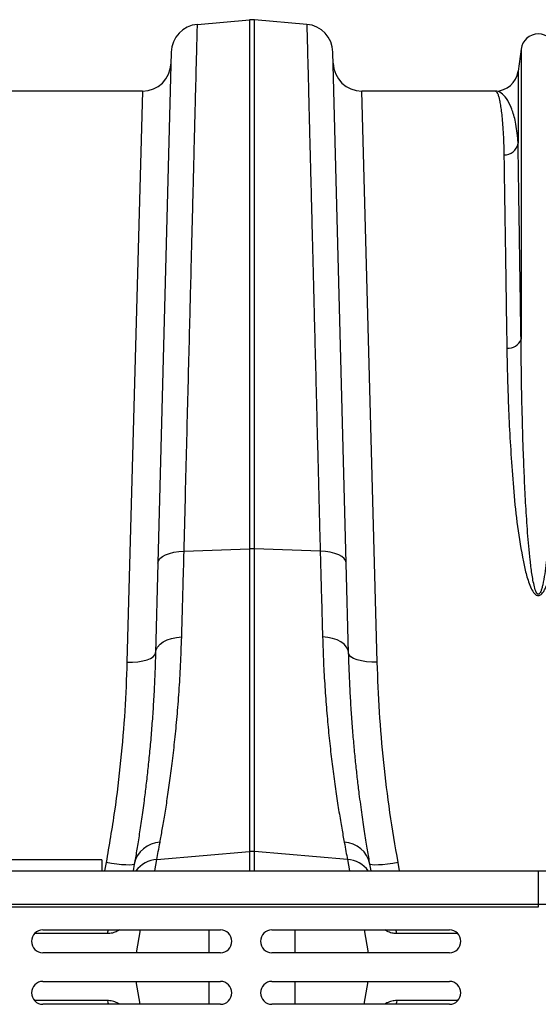
# Model space of a CAD drawing. Units: millimetres. Extents: x 1957 to 18029, y 1989 to 9026.
# Drawn here: x 14756 to 14938, y 6825 to 7169 of the extents above; entities that cross this region are included whole.
import ezdxf

# ---------------------------------------------------------------- set-up
doc = ezdxf.new("R2010")
doc.units = ezdxf.units.MM
doc.layers.get('0').update_dxf_attribs({"linetype": 'CONTINUOUS'})

# ---------------------------------------------------------------- blocks, each defined once
blk = doc.blocks.new('ACO_-_32841_-_PLAN')
at = {"linetype": 'Continuous'}
for p, q in [((-119.11, 655.33), (-100.87, 656.92)), ((-100.87, 656.92), (-100.87, 472.14)), ((-99.13, 472.14), (-99.13, 656.92)), ((-80.89, 655.33), (-99.13, 656.92)), ((-6.05, 646.7), (-7.08, 638.95)), ((-6.05, 646.7), (-6.05, 545.33)), ((-128.23, 645.63), (-132.91, 467.12)), ((-67.09, 467.12), (-71.77, 645.63)), ((-7.08, 638.95), (-7.08, 613.78)), ((-138.33, 632), (-184.99, 632)), ((-138.33, 632), (-143.73, 432.5)), ((-56.27, 432.5), (-61.67, 632)), ((-15.01, 632), (-61.67, 632)), ((-125.59, 471.15), (-123.78, 471.26)), ((-123.78, 471.26), (-100.87, 472.14)), ((-100.87, 472.14), (-100.87, 366.37)), ((-99.13, 366.37), (-99.13, 472.14)), ((-76.22, 471.26), (-99.13, 472.14)), ((-74.41, 471.15), (-76.22, 471.26)), ((-132.91, 467.12), (-132.72, 467.92)), ((-132.72, 467.92), (-132.2, 468.68)), ((-132.2, 468.68), (-131.36, 469.38)), ((-131.36, 469.38), (-130.24, 470)), ((-130.24, 470), (-128.88, 470.51)), ((-128.88, 470.51), (-127.31, 470.9)), ((-127.31, 470.9), (-125.59, 471.15)), ((-72.69, 470.9), (-74.41, 471.15)), ((-71.12, 470.51), (-72.69, 470.9)), ((-69.76, 470), (-71.12, 470.51)), ((-68.64, 469.38), (-69.76, 470)), ((-67.8, 468.68), (-68.64, 469.38)), ((-67.28, 467.92), (-67.8, 468.68)), ((-67.09, 467.12), (-67.28, 467.92)), ((-132.91, 467.12), (-133.73, 435.72)), ((-66.27, 435.72), (-67.09, 467.12)), ((-131.05, 439.59), (-129.69, 440.28)), ((-129.69, 440.28), (-128.12, 440.82)), ((-128.12, 440.82), (-126.41, 441.17)), ((-126.41, 441.17), (-124.61, 441.33)), ((-73.59, 441.17), (-75.39, 441.33)), ((-71.88, 440.82), (-73.59, 441.17)), ((-70.31, 440.28), (-71.88, 440.82)), ((-68.95, 439.59), (-70.31, 440.28)), ((-133.53, 436.79), (-133.01, 437.81)), ((-133.01, 437.81), (-132.17, 438.76)), ((-132.17, 438.76), (-131.05, 439.59)), ((-67.83, 438.76), (-68.95, 439.59)), ((-66.99, 437.81), (-67.83, 438.76)), ((-66.47, 436.79), (-66.99, 437.81)), ((-136.69, 433.35), (-135.45, 433.84)), ((-135.45, 433.84), (-134.52, 434.42)), ((-134.52, 434.42), (-133.94, 435.05)), ((-133.94, 435.05), (-133.73, 435.72)), ((-133.73, 435.72), (-133.53, 436.79)), ((-66.27, 435.72), (-66.47, 436.79)), ((-66.06, 435.05), (-66.27, 435.72)), ((-65.48, 434.42), (-66.06, 435.05)), ((-64.55, 433.84), (-65.48, 434.42)), ((-63.31, 433.35), (-64.55, 433.84)), ((-143.73, 432.5), (-141.79, 432.52)), ((-141.79, 432.52), (-139.92, 432.68)), ((-139.92, 432.68), (-138.2, 432.95)), ((-138.2, 432.95), (-136.69, 433.35)), ((-61.8, 432.95), (-63.31, 433.35)), ((-60.08, 432.68), (-61.8, 432.95)), ((-58.21, 432.52), (-60.08, 432.68)), ((-56.27, 432.5), (-58.21, 432.52)), ((-133.29, 363.61), (-100.87, 366.37)), ((-100.87, 366.37), (-100.87, 359.6)), ((-66.71, 363.61), (-99.13, 366.37)), ((-99.13, 359.6), (-99.13, 366.37)), ((-152.5, 363.5), (-252.5, 363.5)), ((-152.5, 363.5), (-152.5, 359.6)), ((-151, 362.53), (-151.54, 359.6)), ((-149.11, 362.22), (-151, 362.53)), ((-147.28, 361.97), (-149.11, 362.22)), ((-145.59, 361.78), (-147.28, 361.97)), ((-144.11, 361.67), (-145.59, 361.78)), ((-142.88, 361.63), (-144.11, 361.67)), ((-141.96, 361.68), (-142.88, 361.63)), ((-141.38, 361.79), (-141.96, 361.68)), ((-141.16, 361.98), (-141.58, 359.6)), ((-141.16, 361.98), (-141.38, 361.79)), ((-134, 359.6), (-133.29, 363.61)), ((-66.71, 363.61), (-66, 359.6)), ((-58.42, 359.6), (-58.84, 361.98)), ((-58.62, 361.79), (-58.84, 361.98)), ((-58.04, 361.68), (-58.62, 361.79)), ((-57.12, 361.63), (-58.04, 361.68)), ((-55.89, 361.67), (-57.12, 361.63)), ((-54.41, 361.78), (-55.89, 361.67)), ((-52.72, 361.97), (-54.41, 361.78)), ((-50.89, 362.22), (-52.72, 361.97)), ((-49, 362.53), (-50.89, 362.22)), ((-48.46, 359.6), (-49, 362.53)), ((-1004.58, 359.6), (0, 359.6)), ((0, 359.6), (1004.58, 359.6)), ((0, 348), (0, 359.6)), ((-1004.58, 348), (0, 348)), ((0, 348), (1004.58, 348)), ((0.03, 347), (0, 348)), ((-1004.55, 347), (0.03, 347)), ((-150.58, 337.69), (-176.04, 337.69)), ((-173.08, 339), (-111.08, 339)), ((-150.58, 337.69), (-150.43, 338.37)), ((-150.43, 338.37), (-150.19, 339)), ((-146.24, 339), (-147.12, 338.53)), ((-147.12, 338.53), (-147.09, 339)), ((-139.12, 339), (-140.53, 331)), ((-115.01, 331), (-115.01, 339)), ((-93.08, 339), (-31.08, 339)), ((-84.99, 331), (-84.99, 339)), ((-60.88, 339), (-59.47, 331)), ((-52.88, 338.53), (-53.69, 339)), ((-52.88, 338.53), (-52.91, 339)), ((-49.57, 338.37), (-49.81, 339)), ((-49.42, 337.69), (-49.57, 338.37)), ((-28.12, 337.69), (-49.42, 337.69)), ((-111.08, 331), (-173.08, 331)), ((-31.08, 331), (-93.08, 331)), ((-173.08, 321), (-111.08, 321)), ((-139.12, 313), (-140.53, 321)), ((-115.01, 313), (-115.01, 321)), ((-93.08, 321), (-31.08, 321)), ((-84.99, 313), (-84.99, 321)), ((-60.88, 313), (-59.47, 321)), ((-150.58, 314.31), (-176.04, 314.31)), ((-150.58, 314.31), (-150.43, 313.63)), ((-150.43, 313.63), (-150.19, 313)), ((-146.24, 313), (-147.12, 313.47)), ((-147.12, 313.47), (-147.09, 313)), ((-52.88, 313.47), (-53.69, 313)), ((-52.88, 313.47), (-52.91, 313)), ((-49.57, 313.63), (-49.81, 313)), ((-49.42, 314.31), (-49.57, 313.63)), ((-28.12, 314.31), (-49.42, 314.31)), ((-111.08, 313), (-173.08, 313)), ((-31.08, 313), (-93.08, 313))]:
    blk.add_line(p, q, dxfattribs=at)
for centre, radius, start, end in [((-118.24, 645.37), 10, 95, 178.5), ((-100, 646.96), 10, 85, 95), ((-81.76, 645.37), 10, 1.5, 85), ((0, 645.9), 6.1, 7.5666, 172.4334), ((-138.33, 642), 10, 270, 358.5), ((-61.67, 642), 10, 181.5, 270), ((-15.01, 640), 8, 270, 352.4334), ((-11.9, 614.64), 4.9, 268.4534, 349.8703), ((-10.53, 546.97), 4.77, 264.2679, 339.8808), ((-100, 449.56), 22.6, 87.7902, 92.2098), ((-131.83, 360.12), 9.51, 92.1059, 168.6898), ((-68.17, 360.12), 9.51, 11.3102, 87.8941), ((-100, 356.1), 10.3, 85.1483, 94.8517), ((-132.61, 353.72), 9.91, 93.9028, 143.6837), ((-67.39, 353.72), 9.91, 36.3163, 86.0972), ((-173.08, 335), 4, 90, 270), ((-111.08, 335), 4, 270, 90), ((-93.08, 335), 4, 90, 270), ((-31.08, 335), 4, 270, 90), ((-173.08, 317), 4, 90, 270), ((-111.08, 317), 4, 270, 90), ((-93.08, 317), 4, 90, 270), ((-31.08, 317), 4, 270, 90)]:
    blk.add_arc(centre, radius, start, end, dxfattribs=at)
for points, knots in [([(-123.78, 471.26), (-123.63, 477.19), (-123.33, 489.07), (-122.9, 506.16), (-122.48, 522.71), (-122.07, 538.6), (-121.73, 552.08), (-121.44, 563.34), (-121.21, 572.6), (-120.98, 581.47), (-120.77, 589.96), (-120.56, 598.06), (-120.37, 605.73), (-120.19, 612.92), (-120.02, 619.52), (-119.87, 625.52), (-119.73, 630.95), (-119.6, 635.86), (-119.49, 640.28), (-119.39, 644.18), (-119.31, 647.53), (-119.24, 650.3), (-119.18, 652.32), (-119.15, 653.73), (-119.13, 654.65), (-119.11, 655.22), (-119.11, 655.29), (-119.11, 655.33)], [0, 0, 0, 0, 0.0545928, 0.1091857, 0.1639821, 0.2194059, 0.2750427, 0.312148, 0.3493171, 0.3866797, 0.4241073, 0.4622814, 0.5005249, 0.5389794, 0.5775048, 0.6146087, 0.6517762, 0.6891374, 0.7265638, 0.7647368, 0.8029793, 0.8414329, 0.8799574, 0.909884, 0.939844, 0.969905, 1, 1, 1, 1]), ([(-80.89, 655.33), (-80.89, 655.21), (-80.88, 654.98), (-80.83, 653.08), (-80.76, 650.04), (-80.65, 645.73), (-80.52, 640.8), (-80.39, 635.69), (-80.27, 630.77), (-80.13, 625.32), (-79.98, 619.29), (-79.81, 612.69), (-79.63, 605.51), (-79.43, 597.8), (-79.22, 589.67), (-79.01, 581.17), (-78.78, 572.31), (-78.55, 563.01), (-78.3, 553.22), (-78.04, 542.94), (-77.76, 532.17), (-77.48, 521), (-77.21, 510.3), (-76.95, 500.19), (-76.71, 490.75), (-76.47, 481.12), (-76.3, 474.55), (-76.22, 471.26)], [0, 0, 0, 0, 0.054593, 0.109186, 0.163983, 0.219407, 0.275046, 0.312143, 0.349304, 0.386658, 0.424077, 0.462243, 0.500478, 0.538924, 0.577441, 0.614539, 0.651702, 0.689057, 0.726478, 0.764644, 0.80288, 0.841327, 0.879844, 0.909799, 0.939787, 0.969877, 1, 1, 1, 1]), ([(-15.01, 632), (-15, 632), (-14.88, 632), (-14.63, 631.86), (-14.27, 631.28), (-13.91, 630.31), (-13.57, 628.95), (-13.24, 627.19), (-12.94, 625.03), (-12.66, 622.48), (-12.41, 619.46), (-12.21, 615.96), (-12.09, 612.65), (-12.05, 610.46), (-12.03, 609.74)], [0, 0, 0, 0, 0.002574, 0.09457, 0.186681, 0.279139, 0.371714, 0.465611, 0.559631, 0.654023, 0.74854, 0.849066, 0.949744, 1, 1, 1, 1]), ([(-7.08, 613.78), (-7.11, 614.38), (-7.22, 616.2), (-7.55, 618.95), (-8.25, 622.7), (-9.41, 626.44), (-11.08, 629.62), (-12.97, 631.55), (-14.32, 632), (-15, 632), (-15.01, 632)], [0, 0, 0, 0, 0.05082, 0.152069, 0.253442, 0.437716, 0.622648, 0.809511, 0.997005, 1, 1, 1, 1]), ([(-6.05, 545.33), (-6.12, 550), (-6.23, 557.64), (-6.38, 567.47), (-6.5, 575.36), (-6.61, 582.86), (-6.72, 589.94), (-6.82, 596.62), (-6.91, 602.84), (-7, 608.63), (-7.05, 612.06), (-7.08, 613.78)], [0, 0, 0, 0, 0.161424, 0.2643, 0.36762, 0.47094, 0.57565, 0.680546, 0.786575, 0.893189, 1, 1, 1, 1]), ([(-12.03, 609.74), (-12.01, 608.11), (-11.96, 604.85), (-11.87, 599.34), (-11.78, 593.39), (-11.68, 586.89), (-11.57, 579.89), (-11.46, 572.36), (-11.34, 564.35), (-11.19, 554.47), (-11.07, 546.83), (-11, 542.23)], [0, 0, 0, 0, 0.1029635, 0.2059269, 0.3096056, 0.4132843, 0.5192187, 0.6251531, 0.7318669, 0.8385808, 1, 1, 1, 1]), ([(6.05, 545.33), (6.02, 542.61), (5.97, 537.17), (5.84, 528.81), (5.66, 520.38), (5.43, 511.86), (5.13, 503.12), (4.72, 493.46), (4.14, 482.84), (3.36, 472.53), (2.48, 464.71), (1.76, 460.39), (1.24, 458.32), (0.92, 457.33), (0.59, 456.68), (0.34, 456.37), (0.17, 456.27), (0.06, 456.23), (-0.05, 456.23), (-0.17, 456.27), (-0.28, 456.34), (-0.5, 456.54), (-0.96, 457.34), (-1.64, 459.72), (-2.3, 463.53), (-3.08, 469.88), (-3.77, 477.79), (-4.39, 487.16), (-4.85, 496.38), (-5.27, 506.64), (-5.63, 518.55), (-5.91, 531.88), (-6.01, 540.86), (-6.05, 545.27), (-6.05, 545.33)], [0, 0, 0, 0, 0.051492, 0.103055, 0.151904, 0.200813, 0.249907, 0.299065, 0.359902, 0.420879, 0.461328, 0.481217, 0.487645, 0.493618, 0.49685, 0.498599, 0.499271, 0.499715, 0.500271, 0.500767, 0.501443, 0.50218, 0.505032, 0.515036, 0.539407, 0.563912, 0.613451, 0.663087, 0.712957, 0.762895, 0.832964, 0.915737, 0.998805, 1, 1, 1, 1]), ([(-11, 542.23), (-10.96, 539.58), (-10.86, 534.28), (-10.59, 525.25), (-10.18, 515.14), (-9.5, 503.83), (-8.65, 492.09), (-7.43, 479.98), (-5.78, 470.19), (-4.23, 462.89), (-2.95, 459.13), (-1.69, 456.79), (-0.82, 456.01), (-0.31, 455.79), (0.12, 455.76), (0.55, 455.88), (1.04, 456.18), (1.64, 456.83), (2.24, 457.81), (3.18, 459.84), (4.51, 464.07), (6.09, 471.74), (7.55, 481.83), (8.68, 493.17), (9.56, 504.42), (10.19, 515.55), (10.6, 525.51), (10.87, 534.41), (10.96, 539.62), (11, 542.23)], [0, 0, 0, 0, 0.051505, 0.10301, 0.168397, 0.233784, 0.299876, 0.366003, 0.432016, 0.457021, 0.48192, 0.492896, 0.496512, 0.498669, 0.500535, 0.502389, 0.504824, 0.508706, 0.515272, 0.522058, 0.542489, 0.583301, 0.644038, 0.704796, 0.769391, 0.834028, 0.898628, 0.949314, 1, 1, 1, 1]), ([(-124.61, 441.33), (-124.53, 444.06), (-124.38, 449.51), (-124.11, 459.43), (-123.9, 466.83), (-123.78, 471.26)], [0, 0, 0, 0, 0.28598, 0.572665, 1, 1, 1, 1]), ([(-76.22, 471.26), (-76.14, 468.28), (-75.97, 462.33), (-75.7, 452.26), (-75.51, 445.42), (-75.39, 441.33)], [0, 0, 0, 0, 0.28598, 0.572665, 1, 1, 1, 1]), ([(-132.18, 369.62), (-131.92, 371.04), (-131.4, 373.89), (-130.53, 378.99), (-129.63, 384.71), (-128.71, 391.06), (-127.82, 397.98), (-126.97, 405.43), (-126.18, 413.51), (-125.5, 422.21), (-124.94, 431.47), (-124.72, 438.05), (-124.61, 441.33)], [0, 0, 0, 0, 0.098464, 0.196929, 0.29679, 0.396651, 0.495559, 0.594551, 0.693457, 0.795608, 0.897853, 1, 1, 1, 1]), ([(-75.39, 441.33), (-75.29, 438.33), (-75.09, 432.31), (-74.6, 423.79), (-73.99, 415.58), (-73.27, 407.75), (-72.47, 400.35), (-71.58, 393.2), (-70.63, 386.41), (-69.64, 380.06), (-68.68, 374.36), (-68.11, 371.2), (-67.82, 369.62)], [0, 0, 0, 0, 0.093333, 0.18674, 0.280075, 0.376138, 0.47228, 0.568343, 0.675364, 0.782384, 0.891193, 1, 1, 1, 1]), ([(-133.73, 435.72), (-133.81, 433.26), (-133.96, 428.33), (-134.3, 421.24), (-134.73, 414.38), (-135.23, 407.75), (-135.8, 401.39), (-136.42, 395.3), (-137.08, 389.52), (-137.82, 383.57), (-138.65, 377.57), (-139.53, 371.71), (-140.38, 366.42), (-140.9, 363.47), (-141.16, 361.98)], [0, 0, 0, 0, 0.073749, 0.147646, 0.222221, 0.296945, 0.372738, 0.448684, 0.525327, 0.602126, 0.700747, 0.800041, 0.899676, 1, 1, 1, 1]), ([(-58.84, 361.98), (-59.12, 363.57), (-59.67, 366.76), (-60.6, 372.55), (-61.58, 379.1), (-62.44, 385.57), (-63.17, 391.6), (-63.76, 396.97), (-64.32, 402.64), (-64.84, 408.64), (-65.31, 414.95), (-65.71, 421.59), (-66.05, 428.49), (-66.2, 433.31), (-66.27, 435.72)], [0, 0, 0, 0, 0.107134, 0.214699, 0.323583, 0.432916, 0.502495, 0.57219, 0.642242, 0.712414, 0.783977, 0.85567, 0.927766, 1, 1, 1, 1]), ([(-143.73, 432.5), (-143.94, 426.87), (-144.36, 415.57), (-145.85, 398.16), (-147.95, 380.45), (-149.98, 368.51), (-151, 362.53)], [0, 0, 0, 0, 0.246947, 0.495073, 0.746898, 1, 1, 1, 1]), ([(-49, 362.53), (-49.99, 368.37), (-51.99, 380.07), (-54.1, 397.64), (-55.62, 415.2), (-56.06, 426.72), (-56.27, 432.5)], [0, 0, 0, 0, 0.246925, 0.495051, 0.746896, 1, 1, 1, 1]), ([(-133.29, 363.61), (-133.13, 364.49), (-132.8, 366.25), (-132.39, 368.5), (-132.18, 369.62)], [0, 0, 0, 0, 0.49933, 1, 1, 1, 1]), ([(-67.82, 369.62), (-67.61, 368.5), (-67.2, 366.25), (-66.87, 364.49), (-66.71, 363.61)], [0, 0, 0, 0, 0.499331, 1, 1, 1, 1]), ([(-147.12, 338.53), (-147.67, 338.29), (-148.77, 337.8), (-149.97, 337.73), (-150.58, 337.69)], [0, 0, 0, 0, 0.495264, 1, 1, 1, 1]), ([(-49.42, 337.69), (-50.02, 337.73), (-51.22, 337.8), (-52.32, 338.28), (-52.88, 338.53)], [0, 0, 0, 0, 0.495297, 1, 1, 1, 1]), ([(-147.12, 313.47), (-147.67, 313.71), (-148.77, 314.2), (-149.97, 314.27), (-150.58, 314.31)], [0, 0, 0, 0, 0.495264, 1, 1, 1, 1]), ([(-49.42, 314.31), (-50.02, 314.27), (-51.22, 314.2), (-52.32, 313.72), (-52.88, 313.47)], [0, 0, 0, 0, 0.4952974, 1, 1, 1, 1])]:
    blk.add_open_spline(points, degree=3, knots=knots, dxfattribs=at)
blk = doc.blocks.new('Z$W@#00CC56DD')
at = {"color": 7, "linetype": 'Continuous', "lineweight": 0}
blk.add_blockref('ACO_-_32841_-_PLAN', (2990.7, 4523.27), dxfattribs=at)

msp = doc.modelspace()

# ---------------------------------------------------------------- block references
msp.add_blockref('Z$W@#00CC56DD', (11946.82, 1988.79))

doc.saveas('drawing.dxf')
